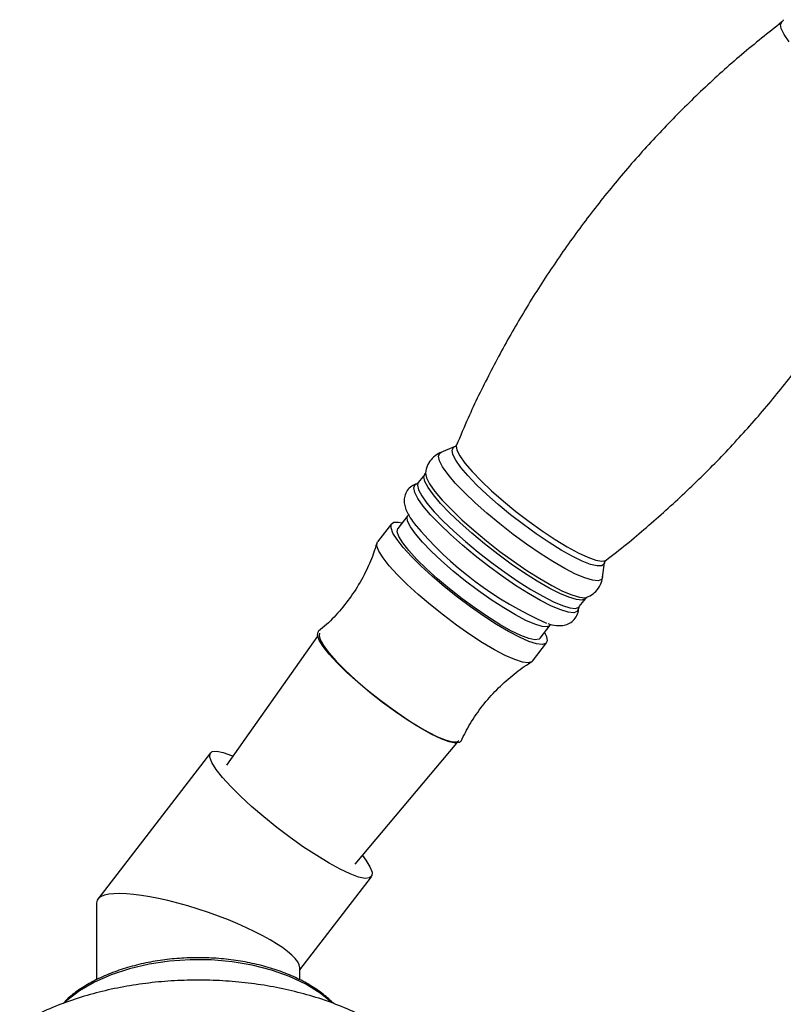
# Model space of a CAD drawing. Units: millimetres. Extents: x 5 to 995, y 5 to 995.
# Drawn here: x 206 to 255, y 117 to 180 of the extents above; entities that cross this region are included whole.
import ezdxf

# ---------------------------------------------------------------- set-up
doc = ezdxf.new("R2010")
doc.units = ezdxf.units.MM

msp = doc.modelspace()

# ---------------------------------------------------------------- linework, layer by layer
at = {"color": 7, "linetype": 'Continuous', "lineweight": 25}
for p, q in [((233.876, 153.142), (233.02, 152.791)), ((231.981, 151.392), (231.573, 150.863)), ((230.894, 148.752), (230.262, 147.93)), ((229.866, 148.235), (228.966, 147.067)), ((243.368, 144.824), (243.489, 145.742)), ((241.874, 142.932), (242.281, 143.462)), ((239.374, 140.915), (240.006, 141.736)), ((225.133, 141.048), (219.31, 132.783)), ((238.871, 139.442), (239.77, 140.61)), ((227.53, 126.454), (234.032, 134.196)), ((218.274, 133.589), (211.068, 124.23)), ((223.988, 119.701), (228.575, 125.659)), ((210.988, 123.993), (210.988, 119.069)), ((223.988, 119.062), (223.988, 119.833))]:
    msp.add_line(p, q, dxfattribs=at)
at = {"color": 8, "linetype": 'Continuous', "lineweight": 25, "flags": 128}
for points in [[(255.308, 179.064), (254.98, 179.527), (254.791, 179.9), (254.748, 180.174), (254.831, 180.323)], [(234.297, 151.838), (233.973, 152.293), (233.782, 152.663), (233.73, 152.938), (233.818, 153.11), (233.876, 153.142)], [(234.011, 153.282), (233.994, 153.217), (234.037, 152.944), (234.226, 152.57), (234.554, 152.107), (235.013, 151.57), (235.588, 150.973), (236.261, 150.336), (237.013, 149.678), (237.82, 149.018), (238.657, 148.377), (239.5, 147.775), (240.323, 147.229), (241.1, 146.756), (241.809, 146.371), (242.427, 146.085), (242.936, 145.907), (243.32, 145.843), (243.568, 145.893), (243.589, 145.908)], [(233.473, 151.387), (233.131, 151.865), (232.926, 152.257), (232.862, 152.552), (232.941, 152.742), (233.03, 152.795)], [(243.489, 145.742), (243.464, 145.659), (243.306, 145.541), (243.013, 145.532), (242.593, 145.634), (242.059, 145.842), (241.425, 146.151), (240.711, 146.552), (239.936, 147.033), (239.123, 147.582), (238.295, 148.18), (237.476, 148.813), (236.69, 149.461), (235.959, 150.105), (235.305, 150.728), (234.745, 151.311), (234.297, 151.838)], [(232.535, 150.08), (232.197, 150.553), (231.993, 150.941), (231.93, 151.233), (231.984, 151.397)], [(232.028, 151.497), (232.025, 151.464), (232.09, 151.169), (232.295, 150.777), (232.637, 150.299), (233.105, 149.748), (233.687, 149.139), (234.367, 148.488), (235.127, 147.814), (235.945, 147.134), (236.799, 146.468), (237.667, 145.833), (238.524, 145.247), (239.347, 144.725), (240.114, 144.283), (240.804, 143.931), (241.397, 143.68), (241.878, 143.536), (242.233, 143.504), (242.37, 143.534)], [(243.369, 144.834), (243.291, 144.671), (243.071, 144.591), (242.716, 144.623), (242.235, 144.767), (241.641, 145.018), (240.952, 145.369), (240.185, 145.812), (239.362, 146.334), (238.504, 146.92), (237.636, 147.555), (236.782, 148.222), (235.963, 148.901), (235.204, 149.576), (234.524, 150.226), (233.941, 150.836), (233.473, 151.387)], [(231.891, 149.364), (231.549, 149.844), (231.342, 150.237), (231.278, 150.534), (231.357, 150.724), (231.45, 150.779)], [(231.573, 150.863), (231.522, 150.704), (231.585, 150.412), (231.789, 150.024), (232.127, 149.551)], [(242.282, 143.462), (242.254, 143.432), (242.036, 143.353), (241.684, 143.385), (241.208, 143.527), (240.62, 143.775), (239.938, 144.123), (239.179, 144.562), (238.364, 145.078), (237.515, 145.658), (236.656, 146.287), (235.81, 146.947), (235, 147.62), (234.248, 148.287), (233.575, 148.931), (232.998, 149.535), (232.535, 150.08)], [(241.825, 142.83), (241.825, 142.815), (241.746, 142.624), (241.525, 142.543), (241.168, 142.576), (240.685, 142.72), (240.089, 142.972), (239.397, 143.325), (238.628, 143.769), (237.801, 144.293), (236.941, 144.881), (236.07, 145.519), (235.212, 146.187), (234.391, 146.87), (233.628, 147.547), (232.946, 148.2), (232.361, 148.811), (231.891, 149.364)], [(232.127, 149.551), (232.591, 149.005), (233.167, 148.402), (233.84, 147.758), (234.592, 147.09), (235.402, 146.417), (236.249, 145.758), (237.108, 145.129), (237.956, 144.548), (238.771, 144.032), (239.53, 143.594), (240.213, 143.246), (240.8, 142.997), (241.276, 142.855), (241.628, 142.823), (241.846, 142.903), (241.874, 142.932)], [(231.384, 147.591), (231.065, 148.042), (230.887, 148.403), (230.855, 148.663), (230.899, 148.757)], [(240.002, 141.73), (239.817, 141.643), (239.488, 141.666), (239.029, 141.804), (238.456, 142.052), (237.785, 142.403), (237.04, 142.846), (236.243, 143.365), (235.421, 143.945), (234.6, 144.567), (233.806, 145.21), (233.065, 145.855), (232.401, 146.479), (231.834, 147.064), (231.384, 147.591)], [(226.069, 117.587), (225.291, 118.218), (224.371, 118.786), (223.329, 119.278), (222.182, 119.685), (220.952, 120), (219.66, 120.218), (218.329, 120.334), (216.983, 120.347), (215.646, 120.257), (214.342, 120.064), (213.094, 119.772), (211.925, 119.388), (210.854, 118.916), (209.903, 118.367), (209.086, 117.749), (208.961, 117.637)]]:
    msp.add_lwpolyline(points, dxfattribs=at)
at = {"color": 7, "linetype": 'Continuous', "lineweight": 25, "flags": 128}
for points in [[(239.649, 141.271), (239.765, 141.026), (239.818, 140.744), (239.728, 140.568), (239.496, 140.503), (239.129, 140.551), (238.639, 140.71), (238.039, 140.976), (237.345, 141.341), (236.58, 141.795), (235.763, 142.324), (234.92, 142.914), (234.073, 143.547), (233.248, 144.205), (232.468, 144.87), (231.756, 145.522), (231.131, 146.142), (230.613, 146.712), (230.216, 147.217), (229.951, 147.641), (229.826, 147.973), (229.845, 148.203), (230.007, 148.324), (230.307, 148.332), (230.536, 148.287)], [(239.374, 140.915), (239.298, 140.854), (239.038, 140.819), (238.642, 140.899), (238.124, 141.093), (237.499, 141.394), (236.788, 141.793), (236.014, 142.276), (235.201, 142.828), (234.376, 143.431), (233.566, 144.066), (232.795, 144.712), (232.09, 145.349), (231.472, 145.957), (230.962, 146.515), (230.575, 147.006), (230.326, 147.414), (230.22, 147.725), (230.262, 147.93)], [(238.871, 139.442), (238.828, 139.4), (238.596, 139.335), (238.23, 139.383), (237.739, 139.542), (237.139, 139.808), (236.446, 140.173), (235.68, 140.627), (234.864, 141.156), (234.02, 141.746), (233.174, 142.379), (232.348, 143.037), (231.568, 143.702), (230.856, 144.353), (230.232, 144.973), (229.714, 145.544), (229.316, 146.049), (229.052, 146.473), (228.927, 146.805), (228.946, 147.035), (228.966, 147.067)], [(234.299, 134.331), (234.2, 134.233), (233.94, 134.198), (233.545, 134.279), (233.026, 134.473), (232.402, 134.774), (231.691, 135.172), (230.917, 135.655), (230.104, 136.207), (229.279, 136.81), (228.468, 137.445), (227.698, 138.092), (226.993, 138.729), (226.375, 139.336), (225.865, 139.894), (225.478, 140.385), (225.228, 140.793), (225.123, 141.105), (225.165, 141.31), (225.195, 141.342)], [(225.259, 141.227), (225.22, 141.093), (225.287, 140.814), (225.497, 140.437), (225.842, 139.976), (226.312, 139.445), (226.892, 138.861), (227.563, 138.243), (228.303, 137.611), (229.088, 136.985), (229.894, 136.385), (230.695, 135.831), (231.464, 135.34), (232.177, 134.929), (232.811, 134.609), (233.346, 134.393), (233.764, 134.286), (234.052, 134.292), (234.173, 134.364)], [(225.86, 126.529), (225.07, 127.008), (224.236, 127.558), (223.379, 128.165), (222.524, 128.811), (221.693, 129.48), (220.909, 130.152), (220.194, 130.811), (219.567, 131.436), (219.045, 132.013), (218.643, 132.524), (218.371, 132.956), (218.237, 133.297), (218.245, 133.538), (218.393, 133.672), (218.679, 133.696), (219.095, 133.609), (219.628, 133.413), (219.725, 133.371)], [(227.993, 127.005), (228.206, 126.724), (228.478, 126.292), (228.612, 125.951), (228.604, 125.71), (228.456, 125.576), (228.17, 125.552), (227.754, 125.639), (227.221, 125.835), (226.583, 126.134), (225.86, 126.529)]]:
    msp.add_lwpolyline(points, dxfattribs=at)
at = {"color": 7, "linetype": 'Continuous', "lineweight": 25}
msp.add_arc((249.07, 163.048), 23.116, 219.82048, 246.31008, dxfattribs=at)
msp.add_ellipse((217.488, 121.913), major_axis=(6.48, -2.205), ratio=0.231971, start_param=0.07879, end_param=3.220382, dxfattribs=at)
for points, knots in [([(254.832, 180.324), (253.965, 179.635), (252.234, 178.259), (249.773, 176.037), (247.426, 173.713), (245.206, 171.284), (243.117, 168.762), (241.162, 166.152), (239.344, 163.464), (237.665, 160.705), (236.134, 157.881), (234.914, 155.398), (234.262, 153.836), (234.02, 153.255)], [0, 0, 0, 0, 0.096271, 0.192338, 0.287977, 0.383186, 0.477965, 0.572312, 0.666225, 0.759698, 0.852726, 0.945299, 1, 1, 1, 1]), ([(254.923, 180.471), (254.923, 180.458), (254.922, 180.426), (254.862, 180.365), (254.826, 180.328)], [0, 0, 0, 0, 0.395499, 1, 1, 1, 1]), ([(243.57, 145.894), (243.574, 145.897), (244.472, 146.555), (246.172, 147.987), (248.65, 150.19), (250.993, 152.52), (253.214, 154.947), (255.303, 157.47), (257.258, 160.079), (259.076, 162.768), (260.755, 165.526), (262.286, 168.351), (263.503, 170.829), (264.154, 172.386), (264.394, 172.962)], [0, 0, 0, 0, 0.000429, 0.096901, 0.192949, 0.288569, 0.383759, 0.478518, 0.572846, 0.666741, 0.760195, 0.853204, 0.945759, 1, 1, 1, 1]), ([(234.01, 153.281), (234.01, 153.28), (234.005, 153.253), (233.912, 153.156), (233.897, 153.153), (233.894, 153.152)], [0, 0, 0, 0, 0.045493, 0.815744, 1, 1, 1, 1]), ([(233.066, 152.806), (233.059, 152.804), (232.915, 152.769), (232.632, 152.588), (232.294, 152.247), (232.087, 151.85), (232.052, 151.593), (232.038, 151.491)], [0, 0, 0, 0, 0.013526, 0.277797, 0.542442, 0.817795, 1, 1, 1, 1]), ([(232.023, 151.482), (232.024, 151.476), (232.026, 151.464), (231.988, 151.418), (231.968, 151.394)], [0, 0, 0, 0, 0.480823, 1, 1, 1, 1]), ([(231.553, 150.8), (231.53, 150.797), (231.4, 150.78), (231.14, 150.651), (230.845, 150.369), (230.683, 149.997), (230.657, 149.632), (230.72, 149.292), (230.867, 148.923), (231.09, 148.543), (231.31, 148.252), (231.405, 148.127)], [0, 0, 0, 0, 0.022696, 0.127164, 0.229687, 0.336404, 0.43694, 0.544912, 0.677673, 0.861736, 1, 1, 1, 1]), ([(231.56, 150.863), (231.544, 150.842), (231.512, 150.798), (231.499, 150.797), (231.492, 150.797)], [0, 0, 0, 0, 0.472665, 1, 1, 1, 1]), ([(228.912, 146.995), (228.844, 146.761), (228.655, 146.119), (228.18, 145.069), (227.5, 143.88), (226.658, 142.769), (225.884, 141.925), (225.361, 141.5), (225.187, 141.359)], [0, 0, 0, 0, 0.1075952, 0.2952673, 0.5024085, 0.7048892, 0.9021998, 1, 1, 1, 1]), ([(243.491, 145.751), (243.509, 145.802), (243.531, 145.865), (243.572, 145.889), (243.579, 145.894)], [0, 0, 0, 0, 0.8110882, 1, 1, 1, 1]), ([(242.358, 143.545), (242.426, 143.568), (242.631, 143.641), (242.96, 143.907), (243.237, 144.312), (243.36, 144.665), (243.364, 144.837), (243.364, 144.868)], [0, 0, 0, 0, 0.128194, 0.391978, 0.682665, 0.942782, 1, 1, 1, 1]), ([(242.288, 143.453), (242.308, 143.48), (242.343, 143.525), (242.355, 143.527), (242.36, 143.527)], [0, 0, 0, 0, 0.576379, 1, 1, 1, 1]), ([(239.869, 141.852), (239.899, 141.841), (240.145, 141.752), (240.457, 141.706), (240.893, 141.725), (241.247, 141.841), (241.577, 142.094), (241.777, 142.452), (241.836, 142.729), (241.823, 142.847), (241.822, 142.859)], [0, 0, 0, 0, 0.03815, 0.309697, 0.452897, 0.587037, 0.716877, 0.856467, 0.984351, 1, 1, 1, 1]), ([(241.829, 142.829), (241.826, 142.839), (241.822, 142.855), (241.863, 142.903), (241.878, 142.92)], [0, 0, 0, 0, 0.648203, 1, 1, 1, 1]), ([(234.314, 134.338), (234.497, 134.708), (234.889, 135.498), (235.662, 136.596), (236.563, 137.631), (237.557, 138.518), (238.311, 139.096), (238.745, 139.34), (238.806, 139.374)], [0, 0, 0, 0, 0.180933, 0.385633, 0.585057, 0.779434, 0.968899, 1, 1, 1, 1]), ([(226.168, 117.539), (225.95, 117.744), (225.503, 118.164), (224.67, 118.722), (223.723, 119.224), (222.674, 119.649), (221.547, 119.992), (220.356, 120.249), (219.122, 120.415), (217.864, 120.49), (216.599, 120.471), (215.348, 120.359), (214.13, 120.156), (212.963, 119.863), (211.866, 119.486), (210.853, 119.029), (209.948, 118.493), (209.271, 118.001), (208.952, 117.667), (208.847, 117.557)], [0, 0, 0, 0, 0.057841, 0.118495, 0.179357, 0.240232, 0.301046, 0.361788, 0.422469, 0.483111, 0.543741, 0.604386, 0.665066, 0.725812, 0.786651, 0.847608, 0.908692, 0.96988, 1, 1, 1, 1]), ([(234.726, 107.526), (234.72, 107.838), (234.705, 108.53), (234.495, 109.586), (234.139, 110.677), (233.634, 111.729), (232.988, 112.737), (232.2, 113.697), (231.274, 114.603), (230.212, 115.447), (229.022, 116.218), (227.719, 116.908), (226.32, 117.508), (224.841, 118.013), (223.299, 118.42), (221.709, 118.728), (220.085, 118.936), (218.441, 119.045), (216.789, 119.052), (215.143, 118.96), (213.516, 118.767), (211.92, 118.474), (210.367, 118.082), (208.873, 117.588), (207.421, 116.993), (206.525, 116.508), (206.067, 116.26)], [0, 0, 0, 0, 0.0308367, 0.0682622, 0.1057623, 0.1437126, 0.1824431, 0.2221994, 0.2630919, 0.3050561, 0.3478625, 0.3911919, 0.434735, 0.4782334, 0.5216001, 0.5648153, 0.6078999, 0.6508967, 0.6938594, 0.7368472, 0.7799032, 0.8230889, 0.8664662, 0.9100911, 0.9540033, 1, 1, 1, 1])]:
    msp.add_open_spline(points, degree=3, knots=knots, dxfattribs=at)

doc.saveas('drawing.dxf')
